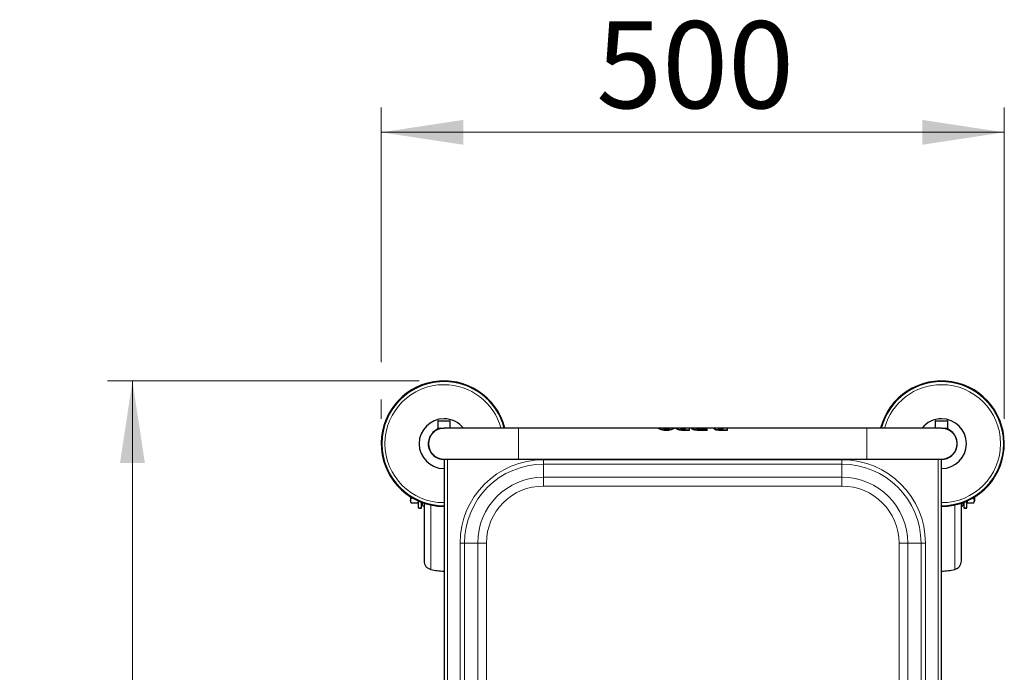
# Model space of a CAD drawing. Units: millimetres. Extents: x 0 to 210, y 0 to 297.
# Drawn here: x 48 to 88, y 146 to 173 of the extents above; entities that cross this region are included whole.
import ezdxf

# ---------------------------------------------------------------- set-up
doc = ezdxf.new("R2010")
doc.units = ezdxf.units.MM
doc.linetypes.add('SLD-Durchgehend', pattern=[0])
doc.styles.add('SLDTEXTSTYLE0', font='GOTHIC.TTF', dxfattribs={"width": 0.913})
doc.dimstyles.new('SLDDIMSTYLE0', dxfattribs={"dimtxt": 3.5, "dimasz": 3.302, "dimexe": 0, "dimexo": 0.0625, "dimgap": 0.875, "dimtad": 1, "dimlfac": 20, "dimrnd": 1e-09, "dimzin": 12, "dimdsep": 46, "dimtxsty": 'SLDTEXTSTYLE0', "dimsah": 1, "dimcen": 0.09, "dimadec": 0, "dimazin": 3, "dimtfac": 1, "dimtofl": 0, "dimtmove": 0, "dimatfit": 3, "dimfxl": 1, "dimfrac": 2, "dimtolj": 1, "dimtzin": 12, "dimarcsym": 0})

# ---------------------------------------------------------------- blocks, each defined once
blk = doc.blocks.new('_D_7')
at = {"color": 7, "linetype": 'SLD-Durchgehend', "lineweight": 0}
for p, q in [((62.511, 158.72), (62.511, 168.97)), ((87.561, 156.445), (87.561, 168.97)), ((87.561, 167.97), (62.511, 167.97)), ((62.511, 156.445), (62.511, 157.22))]:
    blk.add_line(p, q, dxfattribs=at)
at = {"color": 7, "linetype": 'SLD-Durchgehend', "lineweight": 18}
for points in [[(62.511, 167.97), (65.813, 167.47), (65.813, 168.47)], [(87.561, 167.97), (84.259, 168.47), (84.259, 167.47)]]:
    blk.add_solid(points, dxfattribs=at)
at = {"color": 7, "linetype": 'SLD-Durchgehend', "lineweight": 18, "insert": (71.157, 172.44), "char_height": 3.5, "attachment_point": 1, "style": 'SLDTEXTSTYLE0'}
blk.add_mtext('500', dxfattribs=at)
blk = doc.blocks.new('_D_8')
at = {"color": 7, "linetype": 'SLD-Durchgehend', "lineweight": 0}
for p, q in [((64.036, 157.97), (51.511, 157.97)), ((52.511, 157.97), (52.511, 122.92)), ((64.036, 122.92), (51.511, 122.92))]:
    blk.add_line(p, q, dxfattribs=at)
at = {"color": 7, "linetype": 'SLD-Durchgehend', "lineweight": 18}
for points in [[(52.511, 157.97), (52.011, 154.668), (53.011, 154.668)], [(52.511, 122.92), (53.011, 126.222), (52.011, 126.222)]]:
    blk.add_solid(points, dxfattribs=at)
at = {"color": 7, "linetype": 'SLD-Durchgehend', "lineweight": 18, "insert": (48.04, 136.565), "char_height": 3.5, "attachment_point": 1, "rotation": 90, "style": 'SLDTEXTSTYLE0'}
blk.add_mtext('700', dxfattribs=at)

msp = doc.modelspace()

# ---------------------------------------------------------------- linework, layer by layer
at = {"color": 7, "linetype": 'SLD-Durchgehend', "lineweight": 25}
for p, q in [((64.78613, 156.35703), (64.78613, 156.06953)), ((64.79863, 156.36953), (65.27363, 156.36953)), ((65.28613, 156.06953), (65.28613, 156.35703)), ((84.78613, 156.35703), (84.78613, 156.06953)), ((84.79863, 156.36953), (85.27363, 156.36953)), ((85.28613, 156.06953), (85.28613, 156.35703)), ((64.78613, 156.06953), (65.03613, 156.06953)), ((64.88613, 156.06953), (64.88613, 156.05126)), ((68.03613, 156.06953), (65.03613, 156.06953)), ((73.64208, 156.06953), (68.03613, 156.06953)), ((73.83173, 156.07003), (73.64208, 156.07003)), ((73.64208, 156.07003), (73.64208, 156.06953)), ((74.11771, 156.06953), (73.83332, 156.06953)), ((74.30895, 156.07003), (74.1193, 156.07003)), ((74.30895, 156.07003), (74.30895, 156.06953)), ((74.37403, 156.06953), (74.30895, 156.06953)), ((74.36819, 156.06515), (74.36819, 156.06464)), ((74.58901, 156.07003), (74.38166, 156.07003)), ((74.73935, 156.06953), (74.58839, 156.06953)), ((74.63477, 155.99339), (74.90907, 155.99339)), ((74.90907, 155.99282), (74.63477, 155.99282)), ((74.73935, 156.06996), (74.64506, 156.06996)), ((74.64506, 156.04751), (74.73935, 156.04751)), ((74.90907, 156.07003), (74.73935, 156.07003)), ((74.73935, 156.04751), (74.73935, 156.07003)), ((74.90907, 155.99339), (74.90907, 156.07003)), ((74.98557, 156.06953), (74.90907, 156.06953)), ((74.90907, 155.99339), (74.90907, 155.99282)), ((74.97923, 156.06515), (74.97923, 156.06464)), ((75.19953, 156.07003), (74.9927, 156.07003)), ((75.94254, 156.06953), (75.19942, 156.06953)), ((75.24582, 155.99339), (75.61943, 155.99339)), ((75.61943, 155.99282), (75.24582, 155.99282)), ((75.2561, 156.06996), (75.52011, 156.06996)), ((75.50013, 156.04749), (75.2561, 156.04752)), ((75.52011, 156.06996), (75.52011, 156.06953)), ((75.61943, 155.99339), (75.61943, 155.99282)), ((75.61948, 156.00094), (75.61948, 156.00038)), ((75.88846, 156.05343), (75.88846, 156.05292)), ((76.43018, 156.07003), (75.94534, 156.07003)), ((76.12332, 155.99339), (76.43018, 155.99339)), ((76.43018, 155.99282), (76.12332, 155.99282)), ((76.26217, 156.06727), (76.14561, 156.06727)), ((76.14561, 156.06677), (76.26217, 156.06677)), ((76.14561, 156.04343), (76.26217, 156.04343)), ((76.26217, 156.04343), (76.26217, 156.06727)), ((76.43018, 155.99339), (76.43018, 156.07003)), ((82.03613, 156.06953), (76.43018, 156.06953)), ((76.43018, 155.99339), (76.43018, 155.99282)), ((85.03613, 156.06953), (82.03613, 156.06953)), ((85.03613, 156.06953), (85.28613, 156.06953)), ((85.18613, 156.05126), (85.18613, 156.06953)), ((85.22363, 156.04074), (85.22363, 156.04153)), ((65.03613, 154.81953), (68.03613, 154.81953)), ((65.03613, 154.81953), (65.03613, 126.06953)), ((68.03613, 154.81953), (82.03613, 154.81953)), ((82.03613, 154.81953), (85.03613, 154.81953)), ((85.03613, 126.06953), (85.03613, 154.81953)), ((63.66099, 153.31101), (63.68614, 153.29649)), ((63.68616, 153.16308), (63.71519, 153.25689)), ((63.71519, 153.25689), (63.7075, 153.30658)), ((63.71519, 153.25689), (63.77524, 153.25689)), ((86.28044, 153.25689), (86.33209, 153.25689)), ((86.33209, 153.25689), (86.33734, 153.29078)), ((86.36113, 153.16307), (86.33209, 153.25689)), ((86.3598, 153.19598), (86.37246, 153.19598)), ((86.37113, 153.27769), (86.36113, 153.27769)), ((86.37113, 153.24111), (86.36113, 153.24111)), ((86.37113, 153.22385), (86.36113, 153.22385)), ((86.37113, 153.21672), (86.36113, 153.21672)), ((86.37113, 153.29711), (86.36438, 153.29711)), ((86.37113, 153.29711), (86.37113, 153.30131)), ((86.37113, 153.27769), (86.37113, 153.29711)), ((86.37113, 153.24111), (86.37113, 153.27769)), ((86.37113, 153.22385), (86.37113, 153.24111)), ((86.37113, 153.21672), (86.37113, 153.22385)), ((86.37113, 153.19854), (86.37113, 153.21672)), ((86.37113, 153.17842), (86.37113, 153.18738)), ((63.68576, 153.12023), (63.7154, 153.06888)), ((63.71519, 153.06925), (63.68616, 153.16308)), ((63.71519, 153.06925), (63.98208, 153.06925)), ((63.98186, 153.06888), (64.01153, 153.12027)), ((64.01113, 153.16311), (63.98208, 153.06925)), ((64.01107, 152.84453), (64.13623, 152.84453)), ((64.01113, 152.85834), (64.01113, 153.1465)), ((64.13613, 152.85834), (64.13613, 153.09122)), ((85.93604, 152.84453), (86.0612, 152.84453)), ((85.93613, 153.09471), (85.93613, 152.85834)), ((86.06107, 153.11955), (86.08633, 153.11955)), ((86.06113, 152.85834), (86.06113, 153.14329)), ((86.08613, 153.06925), (86.08613, 153.16299)), ((86.08613, 153.06925), (86.33209, 153.06925)), ((86.33193, 153.06898), (86.36141, 153.12004)), ((86.33209, 153.06925), (86.36113, 153.16307)), ((86.37113, 153.17842), (86.36113, 153.17842)), ((86.37113, 153.17256), (86.36113, 153.17256)), ((86.37113, 153.16992), (86.36113, 153.16992)), ((86.36113, 153.14871), (86.37113, 153.14871)), ((86.37113, 153.14285), (86.36113, 153.14285)), ((86.37113, 153.13634), (86.36113, 153.13634)), ((86.37113, 153.13462), (86.36113, 153.13462)), ((86.37113, 153.17256), (86.37113, 153.17842)), ((86.37113, 153.16992), (86.37113, 153.17256)), ((86.37113, 153.14871), (86.37113, 153.16992)), ((86.37113, 153.14285), (86.37113, 153.14871)), ((86.37113, 153.13634), (86.37113, 153.14285)), ((86.37113, 153.13462), (86.37113, 153.13634))]:
    msp.add_line(p, q, dxfattribs=at)
at = {"color": 8, "linetype": 'SLD-Durchgehend', "lineweight": 18}
for p, q in [((64.78613, 156.35703), (65.28613, 156.35703)), ((84.78613, 156.35703), (85.28613, 156.35703)), ((68.03613, 154.81953), (68.03613, 156.06953)), ((73.68536, 156.04914), (73.68536, 156.04862)), ((73.80451, 156.00793), (73.80451, 156.00737)), ((73.97552, 155.98665), (73.97552, 155.98608)), ((74.14652, 156.00793), (74.14652, 156.00737)), ((74.26565, 156.04914), (74.26565, 156.04862)), ((74.40078, 156.03857), (74.40078, 156.03804)), ((74.49334, 156.0073), (74.49334, 156.00674)), ((74.5662, 156.06989), (74.5662, 156.06939)), ((74.63477, 155.99339), (74.63477, 155.99282)), ((74.64506, 156.06996), (74.64506, 156.06953)), ((75.01181, 156.03857), (75.01181, 156.03805)), ((75.10438, 156.0073), (75.10438, 156.00675)), ((75.17723, 156.06989), (75.17723, 156.06939)), ((75.24582, 155.99339), (75.24582, 155.99282)), ((75.2561, 156.06996), (75.2561, 156.06953)), ((75.94847, 156.0137), (75.94847, 156.01315)), ((76.12332, 155.99339), (76.12332, 155.99282)), ((76.14561, 156.06727), (76.14561, 156.06677)), ((82.03613, 154.81953), (82.03613, 156.06953)), ((65.17613, 154.81953), (65.17613, 126.06953)), ((69.03613, 154.62131), (69.03613, 154.79808)), ((81.03613, 154.79808), (69.03613, 154.79808)), ((81.03613, 154.62131), (81.03613, 154.79808)), ((84.89613, 126.06953), (84.89613, 154.81953)), ((69.03613, 154.62131), (81.03613, 154.62131)), ((69.03613, 154.09098), (69.03613, 154.62131)), ((81.03613, 154.09098), (81.03613, 154.62131)), ((81.03613, 154.09098), (69.03613, 154.09098)), ((69.03613, 153.73742), (69.03613, 154.09098)), ((81.03613, 153.73742), (81.03613, 154.09098)), ((69.03613, 153.73742), (81.03613, 153.73742)), ((86.37113, 153.19854), (86.36113, 153.19854)), ((64.13613, 152.85834), (64.01113, 152.85834)), ((85.56903, 150.38355), (85.56903, 152.9764)), ((86.06113, 152.85834), (85.93613, 152.85834)), ((65.68258, 151.44453), (65.68258, 129.44453)), ((65.68258, 151.44453), (65.85936, 151.44453)), ((65.85936, 129.44453), (65.85936, 151.44453)), ((66.38969, 151.44453), (65.85936, 151.44453)), ((66.38969, 151.44453), (66.38969, 129.44453)), ((66.38969, 151.44453), (66.74324, 151.44453)), ((66.74324, 129.44453), (66.74324, 151.44453)), ((83.32903, 151.44453), (83.68258, 151.44453)), ((83.32903, 151.44453), (83.32903, 129.44453)), ((83.68258, 129.44453), (83.68258, 151.44453)), ((83.68258, 151.44453), (84.21291, 151.44453)), ((84.21291, 151.44453), (84.38969, 151.44453)), ((84.21291, 151.44453), (84.21291, 129.44453)), ((84.38969, 129.44453), (84.38969, 151.44453))]:
    msp.add_line(p, q, dxfattribs=at)
at = {"color": 7, "linetype": 'SLD-Durchgehend', "lineweight": 25}
for centre, radius, start, end in [((65.03613, 155.44453), 2.525, 14.331088, 270), ((65.03613, 155.44453), 2.5, 90, 270), ((65.03613, 155.44453), 2.5, 14.477512, 90), ((85.03613, 155.44453), 2.525, 270, 165.668912), ((85.03613, 155.44453), 2.5, 90, 165.522488), ((85.03613, 155.44453), 2.5, 270, 90), ((65.03613, 155.44453), 1, 90, 270), ((64.79863, 156.35703), 0.0125, 90, 180), ((65.03613, 155.44453), 1, 38.682187, 90), ((65.27363, 156.35703), 0.0125, 0, 90), ((85.03613, 155.44453), 1, 90, 141.317813), ((84.79863, 156.35703), 0.0125, 90, 180), ((85.03613, 155.44453), 1, 270, 90), ((85.27363, 156.35703), 0.0125, 0, 90), ((65.03613, 155.44453), 0.635, 103.663576, 270.261976), ((65.03613, 155.44453), 0.625, 90, 270), ((85.03613, 155.44453), 0.635, 269.407323, 76.336424), ((85.03613, 155.44453), 0.625, 270, 90), ((64.23613, 152.9907), 0.075, 180, 267), ((85.83613, 152.9907), 0.075, 273, 0), ((64.58613, 150.72359), 0.35, 180, 256.274772), ((85.48613, 150.72359), 0.35, 283.700233, 0), ((65.03613, 152.56953), 2.25, 256.300088, 270), ((85.03613, 152.56953), 2.25, 270, 283.700233)]:
    msp.add_arc(centre, radius, start, end, dxfattribs=at)
at = {"color": 8, "linetype": 'SLD-Durchgehend', "lineweight": 18}
for centre, radius, start, end in [((65.03613, 155.44453), 2.49818, 14.4883, 270), ((85.03613, 155.44453), 2.49818, 270, 165.5117), ((65.03613, 155.44453), 2.37354, 90, 270), ((65.03613, 155.44453), 2.37354, 15.267147, 90), ((85.03613, 155.44453), 2.37354, 90, 164.732853), ((85.03613, 155.44453), 2.37354, 270, 90), ((69.03613, 151.44453), 3.35355, 90, 180), ((81.03613, 151.44453), 3.35355, 0, 90), ((69.03613, 151.44453), 3.17678, 90, 180), ((81.03613, 151.44453), 3.17678, 0, 90), ((69.03613, 151.44453), 2.64645, 90, 180), ((81.03613, 151.44453), 2.64645, 0, 90), ((69.03613, 151.44453), 2.29289, 90, 180), ((81.03613, 151.44453), 2.29289, 0, 90)]:
    msp.add_arc(centre, radius, start, end, dxfattribs=at)
at = {"color": 7, "linetype": 'SLD-Durchgehend', "lineweight": 25}
for major_axis, start_param, end_param in [((0, 0.6255), 0.47444347, 0.50022918), ((0, 0.625), 0.47485437, 0.50066652)]:
    msp.add_ellipse((75.62052, 155.44453), major_axis=major_axis, ratio=0.00363306, start_param=start_param, end_param=end_param, dxfattribs=at)
for points, knots in [([(73.64208, 156.07003), (73.6426, 156.06972), (73.64365, 156.06911), (73.6526, 156.06437), (73.66617, 156.0577), (73.67892, 156.05201), (73.68536, 156.04914)], [0, 0, 0, 0, 0.26336023, 0.52683381, 0.76105068, 1, 1, 1, 1]), ([(73.68536, 156.04862), (73.67831, 156.05178), (73.6642, 156.05809), (73.6511, 156.06463), (73.64336, 156.06877), (73.64251, 156.06928), (73.64208, 156.06953)], [0, 0, 0, 0, 0.26339906, 0.52688948, 0.76115811, 1, 1, 1, 1]), ([(73.68536, 156.04914), (73.6931, 156.04584), (73.70859, 156.03923), (73.74626, 156.02461), (73.78133, 156.01456), (73.80451, 156.00793)], [0, 0, 0, 0, 0.25328079, 0.50657475, 1, 1, 1, 1]), ([(73.80451, 156.00737), (73.79242, 156.01066), (73.76825, 156.01723), (73.72533, 156.03178), (73.70126, 156.04192), (73.68536, 156.04862)], [0, 0, 0, 0, 0.25320691, 0.50647619, 1, 1, 1, 1]), ([(73.80451, 156.00793), (73.81855, 156.00459), (73.84664, 155.99792), (73.90379, 155.98891), (73.94763, 155.98753), (73.97552, 155.98665)], [0, 0, 0, 0, 0.26671622, 0.53347424, 1, 1, 1, 1]), ([(73.97552, 155.98608), (73.95962, 155.98637), (73.92783, 155.98696), (73.86892, 155.99287), (73.82955, 156.00173), (73.80451, 156.00737)], [0, 0, 0, 0, 0.26659519, 0.53332248, 1, 1, 1, 1]), ([(73.83173, 156.07003), (73.83197, 156.06995), (73.83246, 156.06979), (73.83723, 156.06831), (73.84554, 156.06625), (73.85074, 156.06496)], [0, 0, 0, 0, 0.27187712, 0.54390155, 1, 1, 1, 1]), ([(73.85074, 156.06496), (73.85411, 156.06419), (73.86086, 156.06265), (73.87711, 156.05934), (73.89251, 156.05713), (73.90248, 156.05569)], [0, 0, 0, 0, 0.260753029, 0.521613554, 1, 1, 1, 1]), ([(73.90248, 156.05569), (73.90842, 156.055), (73.9203, 156.05361), (73.9447, 156.05172), (73.96349, 156.05143), (73.97552, 156.05124)], [0, 0, 0, 0, 0.264491875, 0.529017916, 1, 1, 1, 1]), ([(73.97552, 156.05124), (73.98225, 156.0513), (73.99572, 156.05142), (74.0209, 156.05264), (74.03775, 156.0545), (74.04854, 156.05569)], [0, 0, 0, 0, 0.264454118, 0.529034109, 1, 1, 1, 1]), ([(73.97552, 155.98665), (73.9914, 155.98695), (74.02318, 155.98753), (74.0821, 155.99344), (74.12147, 156.00229), (74.14652, 156.00793)], [0, 0, 0, 0, 0.26652881, 0.53318908, 1, 1, 1, 1]), ([(74.14652, 156.00737), (74.13248, 156.00403), (74.1044, 155.99736), (74.04725, 155.98834), (74.00341, 155.98696), (73.97552, 155.98608)], [0, 0, 0, 0, 0.266639579, 0.533321033, 1, 1, 1, 1]), ([(74.04854, 156.05569), (74.05407, 156.05644), (74.06514, 156.05795), (74.08375, 156.06124), (74.09379, 156.0635), (74.10029, 156.06496)], [0, 0, 0, 0, 0.26081568, 0.52166554, 1, 1, 1, 1]), ([(74.10029, 156.06496), (74.10357, 156.06575), (74.11015, 156.06734), (74.1176, 156.06946), (74.11865, 156.06981), (74.1193, 156.07003)], [0, 0, 0, 0, 0.272152078, 0.544240445, 1, 1, 1, 1]), ([(74.14652, 156.00793), (74.15861, 156.01121), (74.18278, 156.01778), (74.2257, 156.03231), (74.24976, 156.04244), (74.26565, 156.04914)], [0, 0, 0, 0, 0.253255179, 0.50657347, 1, 1, 1, 1]), ([(74.26565, 156.04862), (74.25791, 156.04531), (74.24244, 156.0387), (74.20477, 156.02407), (74.16969, 156.01401), (74.14652, 156.00737)], [0, 0, 0, 0, 0.25330393, 0.50661979, 1, 1, 1, 1]), ([(74.26565, 156.04914), (74.27271, 156.05229), (74.28683, 156.0586), (74.29993, 156.06514), (74.30767, 156.06928), (74.30852, 156.06978), (74.30895, 156.07003)], [0, 0, 0, 0, 0.26339234, 0.52687575, 0.76115059, 1, 1, 1, 1]), ([(74.30895, 156.06953), (74.30843, 156.06922), (74.30738, 156.0686), (74.29843, 156.06386), (74.28486, 156.05719), (74.2721, 156.0515), (74.26565, 156.04862)], [0, 0, 0, 0, 0.263343454, 0.526801042, 0.761028869, 1, 1, 1, 1]), ([(74.38166, 156.06991), (74.37888, 156.06988), (74.37006, 156.06981), (74.36895, 156.06704), (74.36819, 156.06515)], [0, 0, 0, 0, 0.315243336, 1, 1, 1, 1]), ([(74.36819, 156.06515), (74.36861, 156.06355), (74.36943, 156.06037), (74.37763, 156.05177), (74.39179, 156.04369), (74.40078, 156.03857)], [0, 0, 0, 0, 0.26775194, 0.53566994, 1, 1, 1, 1]), ([(74.40078, 156.03804), (74.39529, 156.04102), (74.38432, 156.04697), (74.37124, 156.05695), (74.36938, 156.06166), (74.36819, 156.06464)], [0, 0, 0, 0, 0.26796512, 0.53592909, 1, 1, 1, 1]), ([(74.40078, 156.03857), (74.40697, 156.0356), (74.41936, 156.02967), (74.44913, 156.01834), (74.476, 156.01163), (74.49334, 156.0073)], [0, 0, 0, 0, 0.26192419, 0.52384962, 1, 1, 1, 1]), ([(74.49334, 156.00674), (74.4837, 156.00902), (74.46443, 156.01357), (74.43106, 156.02412), (74.41265, 156.03258), (74.40078, 156.03804)], [0, 0, 0, 0, 0.261742977, 0.523615402, 1, 1, 1, 1]), ([(74.49334, 156.0073), (74.5058, 156.00485), (74.53073, 155.99996), (74.57831, 155.99457), (74.61335, 155.99383), (74.63477, 155.99339)], [0, 0, 0, 0, 0.279982077, 0.559794801, 1, 1, 1, 1]), ([(74.63477, 155.99282), (74.62119, 155.993), (74.59402, 155.99338), (74.54572, 155.99705), (74.51322, 156.00306), (74.49334, 156.00674)], [0, 0, 0, 0, 0.27956104, 0.5592804, 1, 1, 1, 1]), ([(74.5662, 156.06989), (74.56161, 156.06976), (74.55116, 156.06948), (74.54127, 156.06817), (74.5402, 156.0662), (74.53962, 156.06515)], [0, 0, 0, 0, 0.26772442, 0.60999842, 1, 1, 1, 1]), ([(74.53962, 156.06464), (74.5399, 156.06538), (74.54059, 156.06723), (74.54815, 156.06885), (74.5605, 156.06922), (74.5662, 156.06939)], [0, 0, 0, 0, 0.26637482, 0.66138598, 1, 1, 1, 1]), ([(74.53962, 156.06515), (74.53991, 156.06427), (74.54064, 156.06208), (74.5484, 156.05768), (74.56069, 156.05474), (74.5662, 156.05343)], [0, 0, 0, 0, 0.26693776, 0.67100585, 1, 1, 1, 1]), ([(74.64506, 156.06996), (74.6407, 156.06996), (74.63197, 156.06996), (74.6197, 156.06998), (74.60829, 156.07), (74.59664, 156.07002), (74.58409, 156.07004), (74.57459, 156.07), (74.56881, 156.06993), (74.56707, 156.0699), (74.5662, 156.06989)], [0, 0, 0, 0, 0.15608352, 0.31281072, 0.44104002, 0.57003744, 0.74247891, 0.91917941, 0.95954717, 1, 1, 1, 1]), ([(74.5662, 156.06939), (74.56967, 156.06943), (74.57656, 156.06953), (74.58453, 156.06953), (74.58849, 156.06953)], [0, 0, 0, 0, 0.50358799, 1, 1, 1, 1]), ([(74.5662, 156.05343), (74.57346, 156.0522), (74.59129, 156.04918), (74.61971, 156.04769), (74.6388, 156.04756), (74.64506, 156.04751)], [0, 0, 0, 0, 0.31572557, 0.77590532, 1, 1, 1, 1]), ([(74.9927, 156.06987), (74.99019, 156.06988), (74.98112, 156.0699), (74.98003, 156.06714), (74.97923, 156.06515)], [0, 0, 0, 0, 0.276001193, 1, 1, 1, 1]), ([(74.97923, 156.06515), (74.97965, 156.06355), (74.98047, 156.06037), (74.98867, 156.05177), (75.00283, 156.04369), (75.01181, 156.03857)], [0, 0, 0, 0, 0.26777208, 0.53570963, 1, 1, 1, 1]), ([(75.01181, 156.03805), (75.00633, 156.04102), (74.99536, 156.04698), (74.98229, 156.05695), (74.98042, 156.06166), (74.97923, 156.06464)], [0, 0, 0, 0, 0.26798436, 0.53596758, 1, 1, 1, 1]), ([(75.01181, 156.03857), (75.01801, 156.03561), (75.03041, 156.02968), (75.06017, 156.01834), (75.08705, 156.01163), (75.10438, 156.0073)], [0, 0, 0, 0, 0.26195808, 0.52391662, 1, 1, 1, 1]), ([(75.10438, 156.00675), (75.09475, 156.00902), (75.07547, 156.01357), (75.04209, 156.02412), (75.02369, 156.03258), (75.01181, 156.03805)], [0, 0, 0, 0, 0.26177564, 0.52368091, 1, 1, 1, 1]), ([(75.10438, 156.0073), (75.11685, 156.00485), (75.14179, 155.99996), (75.18937, 155.99457), (75.2244, 155.99383), (75.24582, 155.99339)], [0, 0, 0, 0, 0.28004584, 0.55992179, 1, 1, 1, 1]), ([(75.24582, 155.99282), (75.23223, 155.99301), (75.20506, 155.99338), (75.15676, 155.99705), (75.12426, 156.00307), (75.10438, 156.00675)], [0, 0, 0, 0, 0.27962392, 0.55940635, 1, 1, 1, 1]), ([(75.15068, 156.06515), (75.15096, 156.06589), (75.15165, 156.06773), (75.1592, 156.06936), (75.17154, 156.06972), (75.17723, 156.06989)], [0, 0, 0, 0, 0.26648843, 0.66175495, 1, 1, 1, 1]), ([(75.17723, 156.06939), (75.17264, 156.06926), (75.16219, 156.06898), (75.15232, 156.06767), (75.15125, 156.06569), (75.15068, 156.06464)], [0, 0, 0, 0, 0.2678393, 0.6102585, 1, 1, 1, 1]), ([(75.17723, 156.05343), (75.17266, 156.05449), (75.16205, 156.05695), (75.15231, 156.06141), (75.15123, 156.06388), (75.15068, 156.06515)], [0, 0, 0, 0, 0.2682521, 0.62371488, 1, 1, 1, 1]), ([(75.17723, 156.06989), (75.18071, 156.06993), (75.18777, 156.07003), (75.2019, 156.07004), (75.21923, 156.07), (75.2354, 156.06997), (75.24776, 156.06996), (75.25332, 156.06996), (75.2561, 156.06996)], [0, 0, 0, 0, 0.15669213, 0.31785116, 0.55631371, 0.80092362, 0.90038236, 1, 1, 1, 1]), ([(75.20005, 156.06953), (75.19848, 156.06953), (75.19225, 156.06953), (75.1856, 156.0695), (75.17981, 156.06943), (75.17809, 156.0694), (75.17723, 156.06939)], [0, 0, 0, 0, 0.18862894, 0.74708874, 0.8734141, 1, 1, 1, 1]), ([(75.2561, 156.04752), (75.24735, 156.04759), (75.2317, 156.04773), (75.20589, 156.04918), (75.18792, 156.05132), (75.1785, 156.05318), (75.17723, 156.05343)], [0, 0, 0, 0, 0.31163808, 0.55759935, 0.9402157, 1, 1, 1, 1]), ([(75.61948, 156.00094), (75.6181, 156.00751), (75.61532, 156.02066), (75.59304, 156.03476), (75.56045, 156.0436), (75.52717, 156.04711), (75.50687, 156.04739), (75.50013, 156.04749)], [0, 0, 0, 0, 0.231225673, 0.462787655, 0.685947075, 0.895809723, 1, 1, 1, 1]), ([(75.90946, 156.06649), (75.90598, 156.06577), (75.89902, 156.06433), (75.89047, 156.0604), (75.88924, 156.05616), (75.88846, 156.05343)], [0, 0, 0, 0, 0.263636566, 0.527284245, 1, 1, 1, 1]), ([(75.88846, 156.05343), (75.88992, 156.04907), (75.89285, 156.04035), (75.9164, 156.02521), (75.93889, 156.01713), (75.94847, 156.0137)], [0, 0, 0, 0, 0.36390552, 0.7291359, 1, 1, 1, 1]), ([(75.94847, 156.01315), (75.93568, 156.01792), (75.91004, 156.0275), (75.89109, 156.0425), (75.88923, 156.04985), (75.88846, 156.05292)], [0, 0, 0, 0, 0.3671882, 0.73584717, 1, 1, 1, 1]), ([(75.906, 156.06953), (75.90638, 156.06955), (75.91251, 156.06991), (75.93314, 156.07003), (75.95499, 156.06997), (75.96903, 156.06993)], [0, 0, 0, 0, 0.02319749, 0.37216246, 1, 1, 1, 1]), ([(75.96903, 156.06993), (75.96273, 156.06985), (75.95012, 156.06969), (75.92886, 156.06895), (75.91704, 156.06745), (75.90946, 156.06649)], [0, 0, 0, 0, 0.26388486, 0.527764676, 1, 1, 1, 1]), ([(75.94847, 156.0137), (75.96511, 156.00928), (75.9953, 156.00127), (76.0556, 155.99457), (76.09736, 155.99384), (76.12332, 155.99339)], [0, 0, 0, 0, 0.31739097, 0.57570053, 1, 1, 1, 1]), ([(76.12332, 155.99282), (76.10418, 155.99309), (76.06788, 155.99359), (76.00683, 155.99851), (75.97014, 156.00771), (75.94847, 156.01315)], [0, 0, 0, 0, 0.31361836, 0.59467098, 1, 1, 1, 1]), ([(76.14561, 156.06727), (76.13192, 156.06721), (76.11101, 156.06713), (76.08584, 156.06607), (76.07093, 156.06454), (76.06137, 156.0621), (76.06041, 156.05971), (76.05989, 156.05841)], [0, 0, 0, 0, 0.34117629, 0.52125349, 0.67164098, 0.82265677, 1, 1, 1, 1]), ([(76.05989, 156.0579), (76.06037, 156.05915), (76.06125, 156.06143), (76.06978, 156.06381), (76.08404, 156.06547), (76.10973, 156.06662), (76.13165, 156.06671), (76.14561, 156.06677)], [0, 0, 0, 0, 0.17021152, 0.3119161, 0.45364653, 0.65195146, 1, 1, 1, 1]), ([(76.05989, 156.05841), (76.06038, 156.05704), (76.06129, 156.05451), (76.06997, 156.05054), (76.08447, 156.04706), (76.11012, 156.04394), (76.1319, 156.04363), (76.14561, 156.04343)], [0, 0, 0, 0, 0.16949657, 0.31336788, 0.45722497, 0.65842476, 1, 1, 1, 1]), ([(63.66113, 153.33715), (63.66113, 153.32813), (63.66113, 153.31268), (63.66113, 153.31304), (63.66113, 153.31319)], [0, 0, 0, 0, 0.58391773, 1, 1, 1, 1]), ([(63.68614, 153.32067), (63.68614, 153.30758), (63.68614, 153.26793), (63.68614, 153.21148), (63.68614, 153.17923), (63.68614, 153.1631)], [0, 0, 0, 0, 0.19775588, 0.59887794, 1, 1, 1, 1]), ([(86.36113, 153.16309), (86.36113, 153.17926), (86.36113, 153.21159), (86.36113, 153.26308), (86.36113, 153.29723), (86.36113, 153.30496)], [0, 0, 0, 0, 0.43623295, 0.8724659, 1, 1, 1, 1]), ([(63.68614, 153.1631), (63.68614, 153.1505), (63.68614, 153.1253), (63.68614, 153.12148), (63.68614, 153.11958)], [0, 0, 0, 0, 0.500121471, 1, 1, 1, 1]), ([(64.16113, 153.08016), (64.16113, 153.07477), (64.16113, 153.04974), (64.16113, 153.00714), (64.16113, 152.99718), (64.16113, 152.9907)], [0, 0, 0, 0, 0.087644995, 0.406913729, 1, 1, 1, 1]), ([(64.23613, 153.05179), (64.23613, 152.95985), (64.23613, 152.75213), (64.23613, 152.46465), (64.23613, 152.19072), (64.23613, 151.9514), (64.23613, 151.72584), (64.23613, 151.51714), (64.23613, 151.32878), (64.23613, 151.16424), (64.23613, 151.0244), (64.23613, 150.89962), (64.23613, 150.80074), (64.23613, 150.73541), (64.23613, 150.72749), (64.23613, 150.72359)], [0, 0, 0, 0, 0.07198191, 0.16263398, 0.23350901, 0.30437725, 0.37676037, 0.44913656, 0.52151968, 0.59389587, 0.6647709, 0.73563914, 0.82629722, 0.91447627, 1, 1, 1, 1]), ([(85.83613, 150.72359), (85.83613, 150.72749), (85.83613, 150.73541), (85.83613, 150.80074), (85.83613, 150.89962), (85.83613, 151.0244), (85.83613, 151.16424), (85.83613, 151.32878), (85.83613, 151.51714), (85.83613, 151.72584), (85.83613, 151.9514), (85.83613, 152.19072), (85.83613, 152.46464), (85.83613, 152.75345), (85.83613, 152.96254), (85.83613, 153.05584)], [0, 0, 0, 0, 0.08543278, 0.17351805, 0.26407972, 0.3348726, 0.40567226, 0.47797147, 0.55027762, 0.62257684, 0.69488298, 0.76567586, 0.83647552, 0.92703118, 1, 1, 1, 1]), ([(85.91113, 152.9907), (85.91113, 152.99725), (85.91113, 153.00733), (85.91113, 153.05147), (85.91113, 153.07812), (85.91113, 153.08499)], [0, 0, 0, 0, 0.57959612, 0.89160287, 1, 1, 1, 1])]:
    msp.add_open_spline(points, degree=3, knots=knots, dxfattribs=at)
at = {"color": 8, "linetype": 'SLD-Durchgehend', "lineweight": 18}
msp.add_open_spline([(64.50323, 152.98363), (64.50323, 152.87251), (64.50323, 152.6297), (64.50323, 152.26992), (64.50323, 151.90961), (64.50323, 151.57579), (64.50323, 151.27389), (64.50323, 151.00913), (64.50323, 150.7861), (64.50323, 150.60829), (64.50324, 150.48002), (64.50324, 150.39874), (64.50324, 150.38863), (64.50324, 150.38358)], degree=3, knots=[0, 0, 0, 0, 0.07782543, 0.17005556, 0.26228568, 0.3545158, 0.44674593, 0.53897605, 0.63120618, 0.7234363, 0.81566643, 0.90789656, 1, 1, 1, 1], dxfattribs=at)
at = {"color": 7, "linetype": 'SLD-Durchgehend', "lineweight": 25}
msp.add_open_spline([(86.36113, 153.11955), (86.36113, 153.12146), (86.36113, 153.12528), (86.36113, 153.15049), (86.36113, 153.16309)], degree=3, dxfattribs=at)

# ---------------------------------------------------------------- dimensions: what is measured, and where the dimension line sits
at = {"color": 7, "linetype": 'SLD-Durchgehend', "lineweight": 18}
dim = msp.add_linear_dim(base=(62.51113, 167.96953), p1=(87.56113, 155.44453), p2=(62.51113, 155.44453), dimstyle='SLDDIMSTYLE0', dxfattribs=at)
dim.commit()
dim.dimension.update_dxf_attribs({"geometry": '_D_7', "text_midpoint": (75.03613, 167.96953), "dimtype": 160})
dim = msp.add_linear_dim(base=(52.51113, 122.91953), p1=(65.03613, 157.96953), p2=(65.03613, 122.91953), angle=90, dimstyle='SLDDIMSTYLE0', dxfattribs=at)
dim.commit()
dim.dimension.update_dxf_attribs({"geometry": '_D_8', "text_midpoint": (52.51113, 140.44453), "dimtype": 160})

doc.saveas('drawing.dxf')
